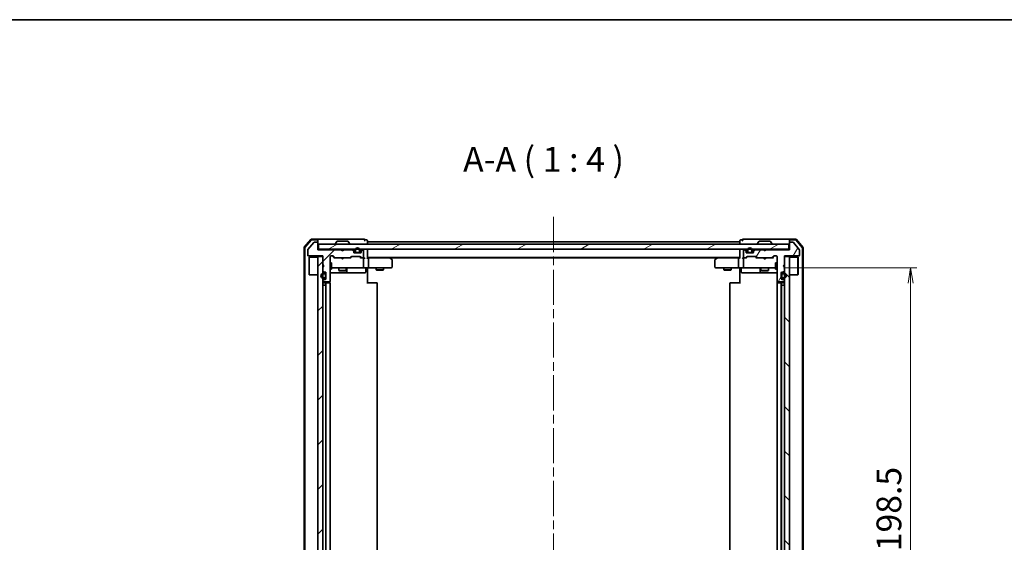
# Model space of a CAD drawing. Units: millimetres. Extents: x 36 to 6939, y 20 to 1144.
# Drawn here: x 1795 to 2191, y 934 to 1144 of the extents above; entities that cross this region are included whole.
import ezdxf

# ---------------------------------------------------------------- set-up
doc = ezdxf.new("R2010")
doc.units = ezdxf.units.MM
doc.header["$LTSCALE"] = 2.5
doc.linetypes.add('CHAIN', pattern=[0.3543, 0.2362, -0.0295, 0.0591, -0.0295])
doc.layers.get('Defpoints').update_dxf_attribs({"lineweight": 25})
for name, color, linetype, lineweight in [('Border (ISO)', 7, 'Continuous', 35), ('Centerline (ISO)', 131, 'Continuous', 18), ('Dimension (ISO)', 7, 'Continuous', 18), ('Hatch (ISO)', 1, 'Continuous', 18), ('Symbol (ISO)', 7, 'Continuous', 18), ('Visible (ISO)', 7, 'Continuous', 35)]:
    doc.layers.add(name, color=color, linetype=linetype, lineweight=lineweight)
doc.styles.add('Note Text (TK)', font='txt')
doc.dimstyles.new('Default - Method 1b (TK)', dxfattribs={"dimscale": 2.5, "dimtxt": 2.5, "dimasz": 2.5, "dimexe": 1, "dimexo": 1.5, "dimgap": 1, "dimtad": 1, "dimdsep": 46, "dimtxsty": 'Note Text (TK)', "dimblk": 'OPEN', "dimcen": 0.09, "dimdle": 5, "dimclrd": 100, "dimclre": 100, "dimclrt": 7, "dimadec": 1, "dimazin": 1, "dimtfac": 1, "dimtmove": 0, "dimatfit": 3, "dimldrblk": 'OPEN', "dimfxl": 1, "dimtolj": 1, "dimlwd": -1, "dimlwe": -1, "dimarcsym": 0})
pattern_1 = [(45, (965.75, -12), (-8.98026, 8.98026), [])]

# ---------------------------------------------------------------- blocks, each defined once
blk = doc.blocks.new('Borders tk図枠')
at = {"layer": 'Border (ISO)'}
blk.add_line((14.5, 289), (405.5, 289), dxfattribs=at)
blk = doc.blocks.new('_Open')
at = {"color": 0, "linetype": 'ByBlock', "lineweight": -2}
for p, q in [((-1, 0.167), (0, 0)), ((-1, -0.167), (0, 0)), ((0, 0), (-1, 0))]:
    blk.add_line(p, q, dxfattribs=at)
blk = doc.blocks.new('*D47')
at = {"layer": 'Defpoints', "color": 0}
for p in [(2098.52, 1044.14), (2153.48, 1044.14), (2098.52, 845.64)]:
    blk.add_point(p, dxfattribs=at)
at = {"layer": 'Dimension (ISO)', "color": 100}
for p, q in [((2102.27, 1044.14), (2155.98, 1044.14)), ((2153.48, 851.89), (2153.48, 1037.89)), ((2102.27, 845.64), (2155.98, 845.64))]:
    blk.add_line(p, q, dxfattribs=at)
at = {"layer": 'Dimension (ISO)', "color": 100, "xscale": 6.25, "yscale": 6.25, "zscale": 6.25}
for p, rotation in [((2153.48, 1044.14), 90), ((2153.48, 845.64), 270)]:
    blk.add_blockref('_Open', p, dxfattribs=dict(at, rotation=rotation))
at = {"layer": 'Dimension (ISO)', "color": 7, "insert": (2144.75, 930.06), "char_height": 6.25, "attachment_point": 4, "rotation": 90, "style": 'Note Text (TK)'}
blk.add_mtext('\\A1;\\fMS PGothic|b0|i0;{\\H9.9600;198.5}', dxfattribs=at)

msp = doc.modelspace()

# ---------------------------------------------------------------- hatches: boundary and pattern name
at = {"layer": 'Hatch (ISO)'}
h = msp.add_hatch(dxfattribs=at)
h.set_pattern_fill('ANSI31', color=256, scale=101.6, style=0)
h.set_pattern_definition(pattern_1)
edge = h.paths.add_edge_path()
edge.add_line((1924.7043, 1050.9369), (1924.2043, 1051.4369))
edge.add_line((1924.2043, 1051.4369), (1914.7043, 1051.4369))
edge.add_line((1914.7043, 1051.4369), (1914.7043, 1054.1369))
edge.add_ellipse((1914.4043, 1054.1369), major_axis=(0, 0.3), ratio=1, start_angle=270, end_angle=360)
edge.add_line((1914.4043, 1054.4369), (1913.298, 1054.4369))
edge.add_ellipse((1913.298, 1054.2369), major_axis=(-0.2, 0), ratio=1, start_angle=270, end_angle=320.194429)
edge.add_line((1913.1443, 1054.365), (1910.7507, 1051.4926))
edge.add_ellipse((1910.9043, 1051.3645), major_axis=(-0.128, -0.1536), ratio=1, start_angle=270, end_angle=309.805571)
edge.add_line((1910.7043, 1051.3645), (1910.7043, 1049.2369))
edge.add_ellipse((1911.0043, 1049.2369), major_axis=(0, -0.3), ratio=1, start_angle=270, end_angle=360)
edge.add_line((1911.0043, 1048.9369), (1916.7043, 1048.9369))
edge.add_line((1916.7043, 1048.9369), (1916.7043, 1045.4369))
edge.add_line((1916.7043, 1045.4369), (1917.2043, 1044.9369))
edge.add_line((1917.2043, 1044.9369), (1916.7043, 1044.4369))
edge.add_line((1916.7043, 1044.4369), (1916.7043, 1043.0612))
edge.add_ellipse((1917.0043, 1043.0612), major_axis=(0, -0.3), ratio=1, start_angle=270, end_angle=315)
edge.add_line((1916.7922, 1042.8491), (1917.1164, 1042.5248))
edge.add_ellipse((1917.3286, 1042.7369), major_axis=(0.2121, -0.2121), ratio=1, start_angle=270, end_angle=315)
edge.add_line((1917.3286, 1042.4369), (1917.7043, 1042.4369))
edge.add_ellipse((1917.7043, 1042.1369), major_axis=(0.3, 0), ratio=1, start_angle=0, end_angle=90, ccw=False)
edge.add_line((1918.0043, 1042.1369), (1918.0043, 1039.7369))
edge.add_ellipse((1917.7043, 1039.7369), major_axis=(0, -0.3), ratio=1, start_angle=0, end_angle=90, ccw=False)
edge.add_line((1917.7043, 1039.4369), (1917.3286, 1039.4369))
edge.add_ellipse((1917.3286, 1039.1369), major_axis=(-0.3, 0), ratio=1, start_angle=270, end_angle=315)
edge.add_line((1917.1164, 1039.3491), (1916.7922, 1039.0248))
edge.add_ellipse((1917.0043, 1038.8127), major_axis=(-0.2121, -0.2121), ratio=1, start_angle=270, end_angle=315)
edge.add_line((1916.7043, 1038.8127), (1916.7043, 1038.7369))
edge.add_ellipse((1917.0043, 1038.7369), major_axis=(0, -0.3), ratio=1, start_angle=270, end_angle=360)
edge.add_line((1917.0043, 1038.4369), (1919.4043, 1038.4369))
edge.add_ellipse((1919.4043, 1038.7369), major_axis=(0.3, 0), ratio=1, start_angle=270, end_angle=360)
edge.add_line((1919.7043, 1038.7369), (1919.7043, 1048.6369))
edge.add_ellipse((1920.0043, 1048.6369), major_axis=(0, 0.3), ratio=1, start_angle=0, end_angle=90, ccw=False)
edge.add_line((1920.0043, 1048.9369), (1920.83, 1048.9369))
edge.add_ellipse((1920.83, 1048.6369), major_axis=(0.3, 0), ratio=1, start_angle=45, end_angle=90, ccw=False)
edge.add_line((1921.0422, 1048.8491), (1921.6664, 1048.2248))
edge.add_ellipse((1921.8786, 1048.4369), major_axis=(0.2121, -0.2121), ratio=1, start_angle=270, end_angle=315)
edge.add_line((1921.8786, 1048.1369), (1927.53, 1048.1369))
edge.add_ellipse((1927.53, 1048.4369), major_axis=(0.3, 0), ratio=1, start_angle=270, end_angle=315)
edge.add_line((1927.7422, 1048.2248), (1928.0664, 1048.5491))
edge.add_ellipse((1928.2786, 1048.3369), major_axis=(0.2121, 0.2121), ratio=1, start_angle=45, end_angle=90, ccw=False)
edge.add_line((1928.2786, 1048.6369), (1931.78, 1048.6369))
edge.add_ellipse((1931.78, 1048.3369), major_axis=(0.3, 0), ratio=1, start_angle=45, end_angle=90, ccw=False)
edge.add_line((1931.9922, 1048.5491), (1932.3164, 1048.2248))
edge.add_ellipse((1932.5286, 1048.4369), major_axis=(0.2121, -0.2121), ratio=1, start_angle=270, end_angle=315)
edge.add_line((1932.5286, 1048.1369), (1932.9043, 1048.1369))
edge.add_ellipse((1932.9043, 1048.4369), major_axis=(0.3, 0), ratio=1, start_angle=270, end_angle=360)
edge.add_line((1933.2043, 1048.4369), (1933.2043, 1051.1369))
edge.add_ellipse((1932.9043, 1051.1369), major_axis=(0, 0.3), ratio=1, start_angle=270, end_angle=360)
edge.add_line((1932.9043, 1051.4369), (1932.8286, 1051.4369))
edge.add_ellipse((1932.8286, 1051.1369), major_axis=(-0.3, 0), ratio=1, start_angle=270, end_angle=315)
edge.add_line((1932.6164, 1051.3491), (1932.2922, 1051.0248))
edge.add_ellipse((1932.5043, 1050.8127), major_axis=(-0.2121, -0.2121), ratio=1, start_angle=270, end_angle=315)
edge.add_line((1932.2043, 1050.8127), (1932.2043, 1050.4369))
edge.add_ellipse((1931.9043, 1050.4369), major_axis=(0, -0.3), ratio=1, start_angle=0, end_angle=90, ccw=False)
edge.add_line((1931.9043, 1050.1369), (1929.5043, 1050.1369))
edge.add_ellipse((1929.5043, 1050.4369), major_axis=(-0.3, 0), ratio=1, start_angle=0, end_angle=90, ccw=False)
edge.add_line((1929.2043, 1050.4369), (1929.2043, 1050.8127))
edge.add_ellipse((1928.9043, 1050.8127), major_axis=(0, 0.3), ratio=1, start_angle=270, end_angle=315)
edge.add_line((1929.1164, 1051.0248), (1928.7922, 1051.3491))
edge.add_ellipse((1928.58, 1051.1369), major_axis=(-0.2121, 0.2121), ratio=1, start_angle=270, end_angle=315)
edge.add_line((1928.58, 1051.4369), (1925.2043, 1051.4369))
edge.add_line((1925.2043, 1051.4369), (1924.7043, 1050.9369))
h = msp.add_hatch(dxfattribs=at)
h.set_pattern_fill('ANSI31', color=256, scale=101.6, angle=-14.999978, style=0)
h.set_pattern_definition([(30, (965.75, -12), (-6.35, 10.99852), [])])
h.paths.add_polyline_path([(2104.4043, 1051.6369), (2104.4043, 1053.6369), (1915.0043, 1053.6369), (1915.0043, 1051.6369)])
h = msp.add_hatch(dxfattribs=at)
h.set_pattern_fill('ANSI31', color=256, scale=101.6, angle=14.999978, style=0)
h.set_pattern_definition([(60, (965.75, -12), (-10.99852, 6.35), [])])
edge = h.paths.add_edge_path()
edge.add_line((2095.2043, 1051.4369), (2094.7043, 1050.9369))
edge.add_line((2094.7043, 1050.9369), (2094.2043, 1051.4369))
edge.add_line((2094.2043, 1051.4369), (2090.8286, 1051.4369))
edge.add_ellipse((2090.8286, 1051.1369), major_axis=(-0.3, 0), ratio=1, start_angle=270, end_angle=315)
edge.add_line((2090.6164, 1051.3491), (2090.2922, 1051.0248))
edge.add_ellipse((2090.5043, 1050.8127), major_axis=(-0.2121, -0.2121), ratio=1, start_angle=270, end_angle=315)
edge.add_line((2090.2043, 1050.8127), (2090.2043, 1050.4369))
edge.add_ellipse((2089.9043, 1050.4369), major_axis=(0, -0.3), ratio=1, start_angle=0, end_angle=90, ccw=False)
edge.add_line((2089.9043, 1050.1369), (2087.5043, 1050.1369))
edge.add_ellipse((2087.5043, 1050.4369), major_axis=(-0.3, 0), ratio=1, start_angle=0, end_angle=90, ccw=False)
edge.add_line((2087.2043, 1050.4369), (2087.2043, 1050.8127))
edge.add_ellipse((2086.9043, 1050.8127), major_axis=(0, 0.3), ratio=1, start_angle=270, end_angle=315)
edge.add_line((2087.1164, 1051.0248), (2086.7922, 1051.3491))
edge.add_ellipse((2086.58, 1051.1369), major_axis=(-0.2121, 0.2121), ratio=1, start_angle=270, end_angle=315)
edge.add_line((2086.58, 1051.4369), (2086.5043, 1051.4369))
edge.add_ellipse((2086.5043, 1051.1369), major_axis=(-0.3, 0), ratio=1, start_angle=270, end_angle=360)
edge.add_line((2086.2043, 1051.1369), (2086.2043, 1048.4369))
edge.add_ellipse((2086.5043, 1048.4369), major_axis=(0, -0.3), ratio=1, start_angle=270, end_angle=360)
edge.add_line((2086.5043, 1048.1369), (2086.88, 1048.1369))
edge.add_ellipse((2086.88, 1048.4369), major_axis=(0.3, 0), ratio=1, start_angle=270, end_angle=315)
edge.add_line((2087.0922, 1048.2248), (2087.4164, 1048.5491))
edge.add_ellipse((2087.6286, 1048.3369), major_axis=(0.2121, 0.2121), ratio=1, start_angle=45, end_angle=90, ccw=False)
edge.add_line((2087.6286, 1048.6369), (2091.13, 1048.6369))
edge.add_ellipse((2091.13, 1048.3369), major_axis=(0.3, 0), ratio=1, start_angle=45, end_angle=90, ccw=False)
edge.add_line((2091.3422, 1048.5491), (2091.6664, 1048.2248))
edge.add_ellipse((2091.8786, 1048.4369), major_axis=(0.2121, -0.2121), ratio=1, start_angle=270, end_angle=315)
edge.add_line((2091.8786, 1048.1369), (2097.53, 1048.1369))
edge.add_ellipse((2097.53, 1048.4369), major_axis=(0.3, 0), ratio=1, start_angle=270, end_angle=315)
edge.add_line((2097.7422, 1048.2248), (2098.3664, 1048.8491))
edge.add_ellipse((2098.5786, 1048.6369), major_axis=(0.2121, 0.2121), ratio=1, start_angle=45, end_angle=90, ccw=False)
edge.add_line((2098.5786, 1048.9369), (2099.4043, 1048.9369))
edge.add_ellipse((2099.4043, 1048.6369), major_axis=(0.3, 0), ratio=1, start_angle=0, end_angle=90, ccw=False)
edge.add_line((2099.7043, 1048.6369), (2099.7043, 1038.7369))
edge.add_ellipse((2100.0043, 1038.7369), major_axis=(0, -0.3), ratio=1, start_angle=270, end_angle=360)
edge.add_line((2100.0043, 1038.4369), (2102.4043, 1038.4369))
edge.add_ellipse((2102.4043, 1038.7369), major_axis=(0.3, 0), ratio=1, start_angle=270, end_angle=360)
edge.add_line((2102.7043, 1038.7369), (2102.7043, 1038.8127))
edge.add_ellipse((2102.4043, 1038.8127), major_axis=(0, 0.3), ratio=1, start_angle=270, end_angle=315)
edge.add_line((2102.6164, 1039.0248), (2102.2922, 1039.3491))
edge.add_ellipse((2102.08, 1039.1369), major_axis=(-0.2121, 0.2121), ratio=1, start_angle=270, end_angle=315)
edge.add_line((2102.08, 1039.4369), (2101.7043, 1039.4369))
edge.add_ellipse((2101.7043, 1039.7369), major_axis=(-0.3, 0), ratio=1, start_angle=0, end_angle=90, ccw=False)
edge.add_line((2101.4043, 1039.7369), (2101.4043, 1042.1369))
edge.add_ellipse((2101.7043, 1042.1369), major_axis=(0, 0.3), ratio=1, start_angle=0, end_angle=90, ccw=False)
edge.add_line((2101.7043, 1042.4369), (2102.08, 1042.4369))
edge.add_ellipse((2102.08, 1042.7369), major_axis=(0.3, 0), ratio=1, start_angle=270, end_angle=315)
edge.add_line((2102.2922, 1042.5248), (2102.6164, 1042.8491))
edge.add_ellipse((2102.4043, 1043.0612), major_axis=(0.2121, 0.2121), ratio=1, start_angle=270, end_angle=315)
edge.add_line((2102.7043, 1043.0612), (2102.7043, 1044.4369))
edge.add_line((2102.7043, 1044.4369), (2102.2043, 1044.9369))
edge.add_line((2102.2043, 1044.9369), (2102.7043, 1045.4369))
edge.add_line((2102.7043, 1045.4369), (2102.7043, 1048.9369))
edge.add_line((2102.7043, 1048.9369), (2108.4043, 1048.9369))
edge.add_ellipse((2108.4043, 1049.2369), major_axis=(0.3, 0), ratio=1, start_angle=270, end_angle=360)
edge.add_line((2108.7043, 1049.2369), (2108.7043, 1051.3645))
edge.add_ellipse((2108.5043, 1051.3645), major_axis=(0, 0.2), ratio=1, start_angle=270, end_angle=309.805571)
edge.add_line((2108.6579, 1051.4926), (2106.2643, 1054.365))
edge.add_ellipse((2106.1106, 1054.2369), major_axis=(-0.128, 0.1536), ratio=1, start_angle=270, end_angle=320.194429)
edge.add_line((2106.1106, 1054.4369), (2105.0043, 1054.4369))
edge.add_ellipse((2105.0043, 1054.1369), major_axis=(-0.3, 0), ratio=1, start_angle=270, end_angle=360)
edge.add_line((2104.7043, 1054.1369), (2104.7043, 1051.4369))
edge.add_line((2104.7043, 1051.4369), (2095.2043, 1051.4369))
h = msp.add_hatch(dxfattribs=at)
h.set_pattern_fill('ANSI31', color=256, scale=101.6, style=0)
h.set_pattern_definition(pattern_1)
h.paths.add_polyline_path([(1914.7043, 841.1369), (1916.7043, 841.1369), (1916.7043, 1048.6369), (1914.7043, 1048.6369)])
h = msp.add_hatch(dxfattribs=at)
h.set_pattern_fill('ANSI31', color=256, scale=101.6, angle=90.00021, style=0)
h.set_pattern_definition([(135.0002, (965.75, -12), (-8.98022, -8.98029), [])])
h.paths.add_polyline_path([(2102.7043, 841.1369), (2104.7043, 841.1369), (2104.7043, 1048.6369), (2102.7043, 1048.6369)])
h = msp.add_hatch(dxfattribs=at)
h.set_pattern_fill('ANSI31', color=256, scale=101.6, angle=75.000175, style=0)
h.set_pattern_definition([(120.0002, (965.75, -12), (-10.9985, -6.35003), [])])
edge = h.paths.add_edge_path()
edge.add_line((2102.4243, 1041.9369), (2101.9243, 1041.9369))
edge.add_ellipse((2101.9243, 1041.4369), major_axis=(-0.5, 0), ratio=1, start_angle=270, end_angle=360)
edge.add_line((2101.4243, 1041.4369), (2101.4243, 1040.4369))
edge.add_ellipse((2101.9243, 1040.4369), major_axis=(0, -0.5), ratio=1, start_angle=270, end_angle=360)
edge.add_line((2101.9243, 1039.9369), (2102.4243, 1039.9369))
edge.add_ellipse((2102.4243, 1040.9369), major_axis=(1, 0), ratio=1, start_angle=270, end_angle=450)
edge = h.paths.add_edge_path(flags=0)
edge.add_line((2102.4243, 1040.1369), (2101.9243, 1040.1369))
edge.add_ellipse((2101.9243, 1040.4369), major_axis=(-0.3, 0), ratio=1, start_angle=0, end_angle=90, ccw=False)
edge.add_line((2101.6243, 1040.4369), (2101.6243, 1041.4369))
edge.add_ellipse((2101.9243, 1041.4369), major_axis=(0, 0.3), ratio=1, start_angle=0, end_angle=90, ccw=False)
edge.add_line((2101.9243, 1041.7369), (2102.4243, 1041.7369))
edge.add_ellipse((2102.4243, 1040.9369), major_axis=(0.8, 0), ratio=1, start_angle=270, end_angle=450, ccw=False)

# ---------------------------------------------------------------- linework, layer by layer
at = {"layer": 'Centerline (ISO)', "linetype": 'CHAIN', "ltscale": 23.990969}
msp.add_line((2009.7043, 1064.6369), (2009.7043, 825.1369), dxfattribs=at)
at = {"layer": 'Visible (ISO)'}
for p, q in [((1911.9144, 1055.531), (1909.2756, 1052.4209)), ((1912.0533, 1055.231), (1909.5756, 1052.3108)), ((1914.4043, 1055.6369), (1912.1432, 1055.6369)), ((1914.4043, 1055.3369), (1912.2821, 1055.3369)), ((1929.7043, 1055.6369), (1914.4043, 1055.6369)), ((1914.7043, 1055.3369), (1914.7043, 1055.0369)), ((1914.7043, 1054.1369), (1914.7043, 1055.0369)), ((1926.8458, 1054.8369), (1922.5628, 1054.8369)), ((1933.4043, 1055.6369), (1929.7043, 1055.6369)), ((1934.4043, 1055.3369), (1933.7043, 1055.3369)), ((1934.7043, 1054.6369), (1934.7043, 1055.0369)), ((2084.7043, 1055.0369), (2084.7043, 1054.6369)), ((2085.7043, 1055.3369), (2085.0043, 1055.3369)), ((2089.7043, 1055.6369), (2086.0043, 1055.6369)), ((2105.0043, 1055.6369), (2089.7043, 1055.6369)), ((2096.8458, 1054.8369), (2092.5628, 1054.8369)), ((2104.7043, 1055.0369), (2104.7043, 1055.3369)), ((2104.7043, 1055.0369), (2104.7043, 1054.1369)), ((2107.2654, 1055.6369), (2105.0043, 1055.6369)), ((2107.1265, 1055.3369), (2105.0043, 1055.3369)), ((2109.8331, 1052.3108), (2107.3553, 1055.231)), ((2110.1331, 1052.4209), (2107.4942, 1055.531)), ((1909.2043, 1052.2268), (1909.2043, 837.5471)), ((1909.5043, 1052.1167), (1909.5043, 837.6572)), ((1910.7043, 1051.3645), (1910.7043, 1049.2369)), ((1913.1443, 1054.365), (1910.7507, 1051.4926)), ((1914.4043, 1054.4369), (1913.298, 1054.4369)), ((1914.7043, 1051.4369), (1914.7043, 1054.1369)), ((1915.0043, 1051.6369), (1914.7043, 1051.6369)), ((1924.2043, 1051.4369), (1914.7043, 1051.4369)), ((2104.4043, 1053.6369), (1915.0043, 1053.6369)), ((1915.0043, 1053.6369), (1915.0043, 1051.6369)), ((1915.0043, 1051.6369), (2104.4043, 1051.6369)), ((1921.8043, 1053.7369), (1921.8043, 1053.7776)), ((1922.3952, 1054.7459), (1921.8366, 1053.8866)), ((1924.2922, 1051.5491), (1924.2043, 1051.6369)), ((1924.7043, 1050.9369), (1924.2043, 1051.4369)), ((1924.2922, 1051.5491), (1924.7043, 1051.1369)), ((1924.7043, 1051.1369), (1925.1164, 1051.5491)), ((1925.2043, 1051.4369), (1924.7043, 1050.9369)), ((1924.7043, 1050.9369), (1924.7043, 1051.1369)), ((1925.2043, 1051.6369), (1925.1164, 1051.5491)), ((1928.58, 1051.4369), (1925.2043, 1051.4369)), ((1927.0135, 1054.7459), (1927.572, 1053.8866)), ((1927.6043, 1053.7369), (1927.6043, 1053.7776)), ((1929.1164, 1051.2248), (1928.7922, 1051.5491)), ((1929.1164, 1051.0248), (1928.7922, 1051.3491)), ((1929.2043, 1050.8127), (1929.2043, 1051.0127)), ((1929.2043, 1050.4369), (1929.2043, 1050.8127)), ((1929.7043, 1051.1569), (1929.7043, 1050.6569)), ((1929.9043, 1050.6569), (1929.9043, 1051.1569)), ((1929.9043, 1051.1569), (1929.9043, 1050.6569)), ((1931.5043, 1051.1569), (1931.5043, 1050.6569)), ((1931.5043, 1050.6569), (1931.5043, 1051.1569)), ((1931.7043, 1050.6569), (1931.7043, 1051.1569)), ((1932.2043, 1051.0127), (1932.2043, 1050.8127)), ((1932.2043, 1050.8127), (1932.2043, 1050.4369)), ((1932.6164, 1051.5491), (1932.2922, 1051.2248)), ((1932.6164, 1051.3491), (1932.2922, 1051.0248)), ((1932.9043, 1051.4369), (1932.8286, 1051.4369)), ((1933.2043, 1048.4369), (1933.2043, 1051.1369)), ((1934.7043, 1054.3369), (1934.7043, 1054.6369)), ((2084.7043, 1054.6369), (1934.7043, 1054.6369)), ((1934.7043, 1053.6369), (1934.7043, 1054.3369)), ((1934.7043, 1051.3369), (1934.7043, 1051.6369)), ((1934.7043, 1048.0491), (1934.7043, 1051.3369)), ((2084.7043, 1054.6369), (2084.7043, 1054.3369)), ((2084.7043, 1054.3369), (2084.7043, 1053.6369)), ((2084.7043, 1051.6369), (2084.7043, 1051.3369)), ((2084.7043, 1051.3369), (2084.7043, 1048.0491)), ((2086.2043, 1051.1369), (2086.2043, 1048.4369)), ((2086.58, 1051.4369), (2086.5043, 1051.4369)), ((2087.1164, 1051.2248), (2086.7922, 1051.5491)), ((2087.1164, 1051.0248), (2086.7922, 1051.3491)), ((2087.2043, 1050.8127), (2087.2043, 1051.0127)), ((2087.2043, 1050.4369), (2087.2043, 1050.8127)), ((2087.7043, 1051.1569), (2087.7043, 1050.6569)), ((2087.9043, 1050.6569), (2087.9043, 1051.1569)), ((2087.9043, 1051.1569), (2087.9043, 1050.6569)), ((2089.5043, 1051.1569), (2089.5043, 1050.6569)), ((2089.5043, 1050.6569), (2089.5043, 1051.1569)), ((2089.7043, 1050.6569), (2089.7043, 1051.1569)), ((2090.2043, 1051.0127), (2090.2043, 1050.8127)), ((2090.2043, 1050.8127), (2090.2043, 1050.4369)), ((2090.6164, 1051.5491), (2090.2922, 1051.2248)), ((2090.6164, 1051.3491), (2090.2922, 1051.0248)), ((2094.2043, 1051.4369), (2090.8286, 1051.4369)), ((2091.8043, 1053.7369), (2091.8043, 1053.7776)), ((2092.3952, 1054.7459), (2091.8366, 1053.8866)), ((2094.2922, 1051.5491), (2094.2043, 1051.6369)), ((2094.7043, 1050.9369), (2094.2043, 1051.4369)), ((2094.2922, 1051.5491), (2094.7043, 1051.1369)), ((2094.7043, 1051.1369), (2095.1164, 1051.5491)), ((2095.2043, 1051.4369), (2094.7043, 1050.9369)), ((2094.7043, 1050.9369), (2094.7043, 1051.1369)), ((2095.2043, 1051.6369), (2095.1164, 1051.5491)), ((2104.7043, 1051.4369), (2095.2043, 1051.4369)), ((2097.0135, 1054.7459), (2097.572, 1053.8866)), ((2097.6043, 1053.7369), (2097.6043, 1053.7776)), ((2104.4043, 1051.6369), (2104.4043, 1053.6369)), ((2104.7043, 1051.6369), (2104.4043, 1051.6369)), ((2104.7043, 1054.1369), (2104.7043, 1051.4369)), ((2106.1106, 1054.4369), (2105.0043, 1054.4369)), ((2108.6579, 1051.4926), (2106.2643, 1054.365)), ((2108.7043, 1049.2369), (2108.7043, 1051.3645)), ((2109.9043, 837.6572), (2109.9043, 1052.1167)), ((2110.2043, 837.5471), (2110.2043, 1052.2268)), ((1911.0043, 1048.9369), (1916.7043, 1048.9369)), ((1911.2043, 1048.3869), (1911.3043, 1048.4869)), ((1911.2043, 1041.3869), (1911.2043, 1048.3869)), ((1911.3043, 1048.4869), (1911.3043, 1041.2869)), ((1914.7043, 1048.4869), (1911.3043, 1048.4869)), ((1916.7043, 1048.6369), (1914.7043, 1048.6369)), ((1914.7043, 1048.6369), (1914.7043, 841.1369)), ((1916.7043, 1048.9369), (1916.7043, 1045.4369)), ((1916.7043, 841.1369), (1916.7043, 1048.6369)), ((1919.7043, 1038.7369), (1919.7043, 1048.6369)), ((1920.0043, 1048.9369), (1920.83, 1048.9369)), ((1920.8422, 1048.849), (1921.5543, 1048.1369)), ((1921.0422, 1048.8491), (1921.6664, 1048.2248)), ((1921.8786, 1048.1369), (1921.3782, 1048.1369)), ((1921.8786, 1048.1369), (1927.53, 1048.1369)), ((1924.2643, 1048.0769), (1924.2043, 1048.1369)), ((1924.7043, 1047.6369), (1924.2643, 1048.0769)), ((1924.7043, 1047.6369), (1925.1443, 1048.0769)), ((1925.2043, 1048.1369), (1925.1443, 1048.0769)), ((1928.0304, 1048.1369), (1927.53, 1048.1369)), ((1927.7422, 1048.2248), (1928.0664, 1048.5491)), ((1927.8543, 1048.1369), (1928.2664, 1048.549)), ((1928.2786, 1048.6369), (1931.78, 1048.6369)), ((1929.8043, 1050.3569), (1929.2152, 1050.3569)), ((1929.8201, 1050.3369), (1929.2215, 1050.3369)), ((1931.9043, 1050.1369), (1929.5043, 1050.1369)), ((1931.2043, 1050.3569), (1930.2043, 1050.3569)), ((1930.2043, 1050.3569), (1931.2043, 1050.3569)), ((1930.2043, 1050.1569), (1931.2043, 1050.1569)), ((1931.1543, 1050.1569), (1930.2543, 1050.1569)), ((1930.2543, 1050.1569), (1930.2543, 1050.1369)), ((1930.2543, 1050.1369), (1931.1543, 1050.1369)), ((1931.1543, 1050.1369), (1931.1543, 1050.1569)), ((1932.1871, 1050.3369), (1931.5885, 1050.3369)), ((1932.1934, 1050.3569), (1931.6043, 1050.3569)), ((1931.7922, 1048.549), (1932.2043, 1048.1369)), ((1931.9922, 1048.5491), (1932.3164, 1048.2248)), ((1932.5286, 1048.1369), (1932.0282, 1048.1369)), ((1932.5286, 1048.1369), (1932.9043, 1048.1369)), ((1933.28, 1048.1369), (1932.9043, 1048.1369)), ((1933.2043, 1044.4369), (1933.2043, 1047.8369)), ((1934.7043, 1048.3369), (2084.7043, 1048.3369)), ((1935.08, 1048.1369), (1934.7043, 1048.1369)), ((1943.671, 1048.1369), (1935.08, 1048.1369)), ((1935.2043, 1047.8369), (1935.2043, 1044.4369)), ((1943.851, 1048.0769), (1943.5043, 1048.3369)), ((1943.6409, 1047.8369), (1943.7965, 1047.9925)), ((1943.771, 1048.1369), (2075.6376, 1048.1369)), ((1944.5843, 1047.5269), (1943.851, 1048.0769)), ((1944.7043, 1044.4369), (1944.7043, 1047.2869)), ((2074.7043, 1047.2869), (2074.7043, 1044.4369)), ((2075.5576, 1048.0769), (2074.8243, 1047.5269)), ((2075.9043, 1048.3369), (2075.5576, 1048.0769)), ((2075.7677, 1047.8369), (2075.6121, 1047.9925)), ((2084.3286, 1048.1369), (2075.7376, 1048.1369)), ((2084.2043, 1047.8369), (2084.2043, 1044.4369)), ((2084.7043, 1048.1369), (2084.3286, 1048.1369)), ((2086.5043, 1048.1369), (2086.1286, 1048.1369)), ((2086.2043, 1047.8369), (2086.2043, 1044.4369)), ((2086.5043, 1048.1369), (2086.88, 1048.1369)), ((2087.3804, 1048.1369), (2086.88, 1048.1369)), ((2087.0922, 1048.2248), (2087.4164, 1048.5491)), ((2087.2043, 1048.1369), (2087.6164, 1048.549)), ((2087.8043, 1050.3569), (2087.2152, 1050.3569)), ((2087.8201, 1050.3369), (2087.2215, 1050.3369)), ((2089.9043, 1050.1369), (2087.5043, 1050.1369)), ((2087.6286, 1048.6369), (2091.13, 1048.6369)), ((2089.2043, 1050.3569), (2088.2043, 1050.3569)), ((2088.2043, 1050.3569), (2089.2043, 1050.3569)), ((2088.2043, 1050.1569), (2089.2043, 1050.1569)), ((2089.1543, 1050.1569), (2088.2543, 1050.1569)), ((2088.2543, 1050.1569), (2088.2543, 1050.1369)), ((2088.2543, 1050.1369), (2089.1543, 1050.1369)), ((2089.1543, 1050.1369), (2089.1543, 1050.1569)), ((2090.1871, 1050.3369), (2089.5885, 1050.3369)), ((2090.1934, 1050.3569), (2089.6043, 1050.3569)), ((2091.1422, 1048.549), (2091.5543, 1048.1369)), ((2091.3422, 1048.5491), (2091.6664, 1048.2248)), ((2091.8786, 1048.1369), (2091.3782, 1048.1369)), ((2091.8786, 1048.1369), (2097.53, 1048.1369)), ((2094.2643, 1048.0769), (2094.2043, 1048.1369)), ((2094.7043, 1047.6369), (2094.2643, 1048.0769)), ((2094.7043, 1047.6369), (2095.1443, 1048.0769)), ((2095.2043, 1048.1369), (2095.1443, 1048.0769)), ((2098.0304, 1048.1369), (2097.53, 1048.1369)), ((2097.7422, 1048.2248), (2098.3664, 1048.8491)), ((2097.8543, 1048.1369), (2098.5664, 1048.849)), ((2098.5786, 1048.9369), (2099.4043, 1048.9369)), ((2099.7043, 1048.6369), (2099.7043, 1038.7369)), ((2102.7043, 1045.4369), (2102.7043, 1048.9369)), ((2102.7043, 1048.9369), (2108.4043, 1048.9369)), ((2104.7043, 1048.6369), (2102.7043, 1048.6369)), ((2102.7043, 1048.6369), (2102.7043, 841.1369)), ((2104.7043, 841.1369), (2104.7043, 1048.6369)), ((2104.7043, 1048.4869), (2108.1043, 1048.4869)), ((2108.1043, 1041.2869), (2108.1043, 1048.4869)), ((2108.2043, 1048.3869), (2108.1043, 1048.4869)), ((2108.2043, 1048.3869), (2108.2043, 1041.3869)), ((1916.7043, 1045.4369), (1917.2043, 1044.9369)), ((1917.2043, 1044.9369), (1916.7043, 1044.4369)), ((1916.7043, 1044.4369), (1916.7043, 1043.0612)), ((1919.7043, 1046.1369), (1920.3043, 1046.1369)), ((1919.7043, 1043.6369), (1920.3043, 1043.6369)), ((1920.3043, 1043.6369), (1920.3043, 1046.1369)), ((1920.3043, 1044.1369), (1920.8897, 1044.1369)), ((1920.8897, 1044.1369), (1932.0861, 1044.1369)), ((1923.2043, 1044.1369), (1923.2043, 1043.0869)), ((1923.2043, 1043.0869), (1926.2043, 1043.0869)), ((1923.511, 1042.9336), (1923.2043, 1043.0869)), ((1925.8976, 1042.9336), (1923.511, 1042.9336)), ((1925.8976, 1042.9336), (1926.2043, 1043.0869)), ((1926.2043, 1044.1369), (1926.2043, 1043.0869)), ((1926.4988, 1042.4369), (1926.4988, 1043.8369)), ((1932.0861, 1044.1369), (1932.9043, 1044.1369)), ((1935.08, 1044.1369), (1932.9043, 1044.1369)), ((1934.103, 1043.8369), (1934.103, 1042.4369)), ((1934.7043, 1044.1292), (1934.7043, 1043.9119)), ((1934.7043, 1043.6369), (1934.7043, 1043.9119)), ((1934.7043, 1043.6369), (1934.7043, 1037.8369)), ((1935.08, 1044.1369), (1943.6409, 1044.1369)), ((1938.2043, 1044.1369), (1938.2043, 1043.2869)), ((1938.2043, 1043.2869), (1941.2043, 1043.2869)), ((1938.511, 1043.1336), (1938.2043, 1043.2869)), ((1940.8976, 1043.1336), (1938.511, 1043.1336)), ((1940.8976, 1043.1336), (1941.2043, 1043.2869)), ((1941.2043, 1044.1369), (1941.2043, 1043.2869)), ((1943.6409, 1044.1369), (1944.4043, 1044.1369)), ((2075.0043, 1044.1369), (2075.7677, 1044.1369)), ((2075.7677, 1044.1369), (2084.3286, 1044.1369)), ((2078.2043, 1044.1369), (2078.2043, 1043.2869)), ((2078.2043, 1043.2869), (2081.2043, 1043.2869)), ((2078.511, 1043.1336), (2078.2043, 1043.2869)), ((2080.8976, 1043.1336), (2078.511, 1043.1336)), ((2080.8976, 1043.1336), (2081.2043, 1043.2869)), ((2081.2043, 1044.1369), (2081.2043, 1043.2869)), ((2086.5043, 1044.1369), (2084.3286, 1044.1369)), ((2084.7043, 1043.9119), (2084.7043, 1044.1292)), ((2084.7043, 1043.9119), (2084.7043, 1043.6369)), ((2084.7043, 1037.8369), (2084.7043, 1043.6369)), ((2085.3056, 1043.8369), (2085.3056, 1042.4369)), ((2086.5043, 1044.1369), (2087.3225, 1044.1369)), ((2087.3225, 1044.1369), (2098.5189, 1044.1369)), ((2092.9098, 1043.8369), (2092.9098, 1042.4369)), ((2093.2043, 1044.1369), (2093.2043, 1043.0869)), ((2093.2043, 1043.0869), (2096.2043, 1043.0869)), ((2093.511, 1042.9336), (2093.2043, 1043.0869)), ((2095.8976, 1042.9336), (2093.511, 1042.9336)), ((2095.8976, 1042.9336), (2096.2043, 1043.0869)), ((2096.2043, 1044.1369), (2096.2043, 1043.0869)), ((2098.5189, 1044.1369), (2099.1043, 1044.1369)), ((2099.1043, 1046.1369), (2099.1043, 1043.6369)), ((2099.7043, 1046.1369), (2099.1043, 1046.1369)), ((2099.7043, 1043.6369), (2099.1043, 1043.6369)), ((2102.2043, 1044.9369), (2102.7043, 1045.4369)), ((2102.7043, 1044.4369), (2102.2043, 1044.9369)), ((2102.7043, 1043.0612), (2102.7043, 1044.4369)), ((1911.2043, 1041.3869), (1911.3043, 1041.2869)), ((1914.7043, 1041.2869), (1911.3043, 1041.2869)), ((1916.7922, 1042.8491), (1917.1164, 1042.5248)), ((1917.1164, 1039.3491), (1916.7922, 1039.0248)), ((1917.4843, 1041.9369), (1916.9843, 1041.9369)), ((1916.9843, 1041.7369), (1917.4843, 1041.7369)), ((1917.4843, 1041.7369), (1916.9843, 1041.7369)), ((1917.4843, 1040.1369), (1916.9843, 1040.1369)), ((1916.9843, 1040.1369), (1917.4843, 1040.1369)), ((1916.9843, 1039.9369), (1917.4843, 1039.9369)), ((1917.3286, 1042.4369), (1917.7043, 1042.4369)), ((1917.7043, 1039.4369), (1917.3286, 1039.4369)), ((1917.7843, 1041.4369), (1917.7843, 1040.4369)), ((1917.7843, 1040.4369), (1917.7843, 1041.4369)), ((1917.9843, 1040.4369), (1917.9843, 1041.4369)), ((1918.0043, 1041.3869), (1917.9843, 1041.3869)), ((1917.9843, 1041.3869), (1917.9843, 1040.4869)), ((1917.9843, 1040.4869), (1918.0043, 1040.4869)), ((1918.0043, 1042.1369), (1918.0043, 1039.7369)), ((1918.0043, 1040.4869), (1918.0043, 1041.3869)), ((1919.7043, 1042.1369), (1926.0273, 1042.1369)), ((1926.0273, 1042.1369), (1926.1988, 1042.1369)), ((1926.1988, 1042.1369), (1929.8733, 1042.1369)), ((1929.8733, 1042.1369), (1933.803, 1042.1369)), ((2085.6056, 1042.1369), (2089.5353, 1042.1369)), ((2089.5353, 1042.1369), (2093.2098, 1042.1369)), ((2093.2098, 1042.1369), (2093.3813, 1042.1369)), ((2093.3813, 1042.1369), (2099.7043, 1042.1369)), ((2101.4043, 1039.7369), (2101.4043, 1042.1369)), ((2101.4243, 1041.3869), (2101.4043, 1041.3869)), ((2101.4043, 1041.3869), (2101.4043, 1040.4869)), ((2101.4043, 1040.4869), (2101.4243, 1040.4869)), ((2101.4243, 1041.4369), (2101.4243, 1040.4369)), ((2101.4243, 1040.4869), (2101.4243, 1041.3869)), ((2101.6243, 1040.4369), (2101.6243, 1041.4369)), ((2101.6243, 1041.4369), (2101.6243, 1040.4369)), ((2101.7043, 1042.4369), (2102.08, 1042.4369)), ((2102.08, 1039.4369), (2101.7043, 1039.4369)), ((2102.4243, 1041.9369), (2101.9243, 1041.9369)), ((2101.9243, 1041.7369), (2102.4243, 1041.7369)), ((2102.4243, 1041.7369), (2101.9243, 1041.7369)), ((2102.4243, 1040.1369), (2101.9243, 1040.1369)), ((2101.9243, 1040.1369), (2102.4243, 1040.1369)), ((2101.9243, 1039.9369), (2102.4243, 1039.9369)), ((2102.2922, 1042.5248), (2102.6164, 1042.8491)), ((2102.6164, 1039.0248), (2102.2922, 1039.3491)), ((2104.7043, 1041.2869), (2108.1043, 1041.2869)), ((2108.2043, 1041.3869), (2108.1043, 1041.2869)), ((1916.7043, 1038.8127), (1916.7043, 1038.7369)), ((1916.9843, 1037.1369), (1916.7043, 1037.1369)), ((1916.9843, 1037.1369), (1917.4843, 1037.1369)), ((1917.0043, 1038.4369), (1919.4043, 1038.4369)), ((1918.3043, 1038.1369), (1917.0043, 1038.1369)), ((1917.9843, 1037.1369), (1917.4843, 1037.1369)), ((1917.9843, 1037.1369), (1917.9843, 852.6369)), ((1917.9843, 1037.1369), (1918.0043, 1037.1369)), ((1918.0043, 1037.8369), (1918.0043, 851.9369)), ((1918.4972, 1038.1369), (1918.3043, 1038.1369)), ((1918.4972, 1038.1369), (1918.6386, 1038.1369)), ((1919.3457, 1038.1369), (1918.6386, 1038.1369)), ((1919.3457, 1038.1369), (1919.4043, 1038.1369)), ((1919.6145, 1038.051), (1919.6145, 1038.5229)), ((1919.7043, 851.9369), (1919.7043, 1037.8369)), ((1934.7043, 1038.1369), (1935.1185, 1038.1369)), ((1937.4972, 1038.1369), (1935.1185, 1038.1369)), ((1937.4972, 1038.1369), (1937.6386, 1038.1369)), ((1938.3457, 1038.1369), (1937.6386, 1038.1369)), ((1938.3457, 1038.1369), (1938.4043, 1038.1369)), ((1938.7043, 851.9369), (1938.7043, 1037.8369)), ((2080.7043, 1037.8369), (2080.7043, 851.9369)), ((2081.0043, 1038.1369), (2081.0629, 1038.1369)), ((2081.77, 1038.1369), (2081.0629, 1038.1369)), ((2081.77, 1038.1369), (2081.9114, 1038.1369)), ((2084.2901, 1038.1369), (2081.9114, 1038.1369)), ((2084.2901, 1038.1369), (2084.7043, 1038.1369)), ((2099.7043, 1037.8369), (2099.7043, 851.9369)), ((2099.7941, 1038.5229), (2099.7941, 1038.051)), ((2100.0043, 1038.4369), (2102.4043, 1038.4369)), ((2100.0043, 1038.1369), (2100.0629, 1038.1369)), ((2100.77, 1038.1369), (2100.0629, 1038.1369)), ((2100.77, 1038.1369), (2100.9114, 1038.1369)), ((2101.1043, 1038.1369), (2100.9114, 1038.1369)), ((2102.4043, 1038.1369), (2101.1043, 1038.1369)), ((2101.4043, 851.9369), (2101.4043, 1037.8369)), ((2101.4043, 1037.1369), (2101.4243, 1037.1369)), ((2101.9243, 1037.1369), (2101.4243, 1037.1369)), ((2101.4243, 852.6369), (2101.4243, 1037.1369)), ((2101.9243, 1037.1369), (2102.4243, 1037.1369)), ((2102.7043, 1037.1369), (2102.4243, 1037.1369)), ((2102.7043, 1038.7369), (2102.7043, 1038.8127))]:
    msp.add_line(p, q, dxfattribs=at)
for centre, radius, start, end in [((1912.1432, 1055.3369), 0.3, 90, 139.6859), ((1912.2821, 1055.0369), 0.3, 90, 139.6859), ((1914.4043, 1055.3369), 0.3, 0, 90), ((1914.4043, 1055.0369), 0.3, 0, 90), ((1922.5628, 1054.6369), 0.2, 90, 146.976132), ((1926.8458, 1054.6369), 0.2, 33.023868, 90), ((1933.4043, 1055.3369), 0.3, 0, 90), ((1933.4043, 1055.3369), 0.3, 270, 0), ((1934.4043, 1055.0369), 0.3, 0, 90), ((2085.0043, 1055.0369), 0.3, 90, 180), ((2086.0043, 1055.3369), 0.3, 90, 180), ((2086.0043, 1055.3369), 0.3, 180, 270), ((2092.5628, 1054.6369), 0.2, 90, 146.976132), ((2096.8458, 1054.6369), 0.2, 33.023868, 90), ((2105.0043, 1055.3369), 0.3, 90, 180), ((2105.0043, 1055.0369), 0.3, 90, 180), ((2107.1265, 1055.0369), 0.3, 40.3141, 90), ((2107.2654, 1055.3369), 0.3, 40.3141, 90), ((1909.5043, 1052.2268), 0.3, 139.6859, 180), ((1909.8043, 1052.1167), 0.3, 139.6859, 180), ((1910.9043, 1051.3645), 0.2, 140.194429, 180), ((1913.298, 1054.2369), 0.2, 90, 140.194429), ((1914.4043, 1054.1369), 0.3, 0, 90), ((1922.0043, 1053.7776), 0.2, 146.976132, 180), ((1921.9043, 1053.7369), 0.1, 180, 270), ((1924.5043, 1051.3369), 0.3, 135, 163.125506), ((1924.9043, 1051.3369), 0.3, 16.874494, 45), ((1927.5043, 1053.7369), 0.1, 270, 0), ((1927.4043, 1053.7776), 0.2, 0, 33.023868), ((1928.58, 1051.3369), 0.3, 45, 90), ((1928.58, 1051.1369), 0.3, 45, 90), ((1928.9043, 1051.0127), 0.3, 0, 45), ((1928.9043, 1050.8127), 0.3, 0, 45), ((1930.7043, 1051.1569), 1, 0, 180), ((1930.7043, 1051.1569), 0.8, 0, 180), ((1930.7043, 1051.1569), 0.8, 0, 180), ((1932.5043, 1051.0127), 0.3, 135, 180), ((1932.5043, 1050.8127), 0.3, 135, 180), ((1932.8286, 1051.3369), 0.3, 90, 135), ((1932.8286, 1051.1369), 0.3, 90, 135), ((1932.9043, 1051.1369), 0.3, 0, 90), ((1934.4043, 1051.3369), 0.3, 0, 90), ((2085.0043, 1051.3369), 0.3, 90, 180), ((2086.5043, 1051.1369), 0.3, 90, 180), ((2086.58, 1051.3369), 0.3, 45, 90), ((2086.58, 1051.1369), 0.3, 45, 90), ((2086.9043, 1051.0127), 0.3, 0, 45), ((2086.9043, 1050.8127), 0.3, 0, 45), ((2088.7043, 1051.1569), 1, 0, 180), ((2088.7043, 1051.1569), 0.8, 0, 180), ((2088.7043, 1051.1569), 0.8, 0, 180), ((2090.5043, 1051.0127), 0.3, 135, 180), ((2090.5043, 1050.8127), 0.3, 135, 180), ((2090.8286, 1051.3369), 0.3, 90, 135), ((2090.8286, 1051.1369), 0.3, 90, 135), ((2092.0043, 1053.7776), 0.2, 146.976132, 180), ((2091.9043, 1053.7369), 0.1, 180, 270), ((2094.5043, 1051.3369), 0.3, 135, 163.125506), ((2094.9043, 1051.3369), 0.3, 16.874494, 45), ((2097.5043, 1053.7369), 0.1, 270, 0), ((2097.4043, 1053.7776), 0.2, 0, 33.023868), ((2105.0043, 1054.1369), 0.3, 90, 180), ((2106.1106, 1054.2369), 0.2, 39.805571, 90), ((2108.5043, 1051.3645), 0.2, 0, 39.805571), ((2109.6043, 1052.1167), 0.3, 0, 40.3141), ((2109.9043, 1052.2268), 0.3, 0, 40.3141), ((1911.0043, 1049.2369), 0.3, 180, 270), ((1920.0043, 1048.6369), 0.3, 90, 180), ((1920.83, 1048.6369), 0.3, 45, 90), ((1921.8786, 1048.4369), 0.3, 225, 270), ((1927.53, 1048.4369), 0.3, 270, 315), ((1928.2786, 1048.3369), 0.3, 90, 135), ((1929.5043, 1050.4369), 0.3, 180, 270), ((1930.2043, 1050.6569), 0.5, 180, 270), ((1930.2043, 1050.6569), 0.3, 180, 270), ((1930.2043, 1050.6569), 0.3, 180, 270), ((1931.2043, 1050.6569), 0.3, 270, 0), ((1931.2043, 1050.6569), 0.5, 270, 0), ((1931.2043, 1050.6569), 0.3, 270, 0), ((1931.78, 1048.3369), 0.3, 45, 90), ((1931.9043, 1050.4369), 0.3, 270, 0), ((1932.5286, 1048.4369), 0.3, 225, 270), ((1932.9043, 1048.4369), 0.3, 270, 0), ((1932.9043, 1047.8369), 0.3, 66.562016, 90), ((1932.9043, 1047.8369), 0.3, 0, 31.244455), ((1943.671, 1047.8369), 0.3, 66.562004, 90), ((1943.671, 1047.8369), 0.3, 53.130102, 66.562021), ((1944.4043, 1047.2869), 0.3, 0, 53.130102), ((2075.0043, 1047.2869), 0.3, 126.869898, 180), ((2075.7376, 1047.8369), 0.3, 113.437984, 126.869898), ((2075.7376, 1047.8369), 0.3, 90, 113.437984), ((2086.5043, 1048.4369), 0.3, 180, 270), ((2086.5043, 1047.8369), 0.3, 148.755545, 180), ((2086.5043, 1047.8369), 0.3, 90, 113.437996), ((2086.88, 1048.4369), 0.3, 270, 315), ((2087.5043, 1050.4369), 0.3, 180, 270), ((2087.6286, 1048.3369), 0.3, 90, 135), ((2088.2043, 1050.6569), 0.5, 180, 270), ((2088.2043, 1050.6569), 0.3, 180, 270), ((2088.2043, 1050.6569), 0.3, 180, 270), ((2089.2043, 1050.6569), 0.3, 270, 0), ((2089.2043, 1050.6569), 0.5, 270, 0), ((2089.2043, 1050.6569), 0.3, 270, 0), ((2089.9043, 1050.4369), 0.3, 270, 0), ((2091.13, 1048.3369), 0.3, 45, 90), ((2091.8786, 1048.4369), 0.3, 225, 270), ((2097.53, 1048.4369), 0.3, 270, 315), ((2098.5786, 1048.6369), 0.3, 90, 135), ((2099.4043, 1048.6369), 0.3, 0, 90), ((2108.4043, 1049.2369), 0.3, 270, 0), ((1917.0043, 1043.0612), 0.3, 180, 225), ((1926.7988, 1043.8369), 0.3, 90, 180), ((1932.9043, 1044.4369), 0.3, 270, 0), ((1934.403, 1043.8369), 0.3, 90, 180), ((1944.4043, 1044.4369), 0.3, 270, 0), ((2075.0043, 1044.4369), 0.3, 180, 270), ((2085.0056, 1043.8369), 0.3, 0, 90), ((2086.5043, 1044.4369), 0.3, 180, 270), ((2092.6098, 1043.8369), 0.3, 0, 90), ((2102.4043, 1043.0612), 0.3, 315, 0), ((1916.9843, 1040.9369), 1, 90, 270), ((1916.9843, 1040.9369), 0.8, 90, 270), ((1916.9843, 1040.9369), 0.8, 90, 270), ((1917.0043, 1038.8127), 0.3, 135, 180), ((1917.3286, 1042.7369), 0.3, 225, 270), ((1917.3286, 1039.1369), 0.3, 90, 135), ((1917.4843, 1041.4369), 0.5, 0, 90), ((1917.4843, 1041.4369), 0.3, 0, 90), ((1917.4843, 1041.4369), 0.3, 0, 90), ((1917.4843, 1040.4369), 0.3, 270, 0), ((1917.4843, 1040.4369), 0.5, 270, 0), ((1917.4843, 1040.4369), 0.3, 270, 0), ((1917.7043, 1042.1369), 0.3, 0, 90), ((1917.7043, 1039.7369), 0.3, 270, 0), ((1926.1988, 1042.4369), 0.3, 270, 0), ((1933.803, 1042.4369), 0.3, 270, 0), ((2085.6056, 1042.4369), 0.3, 180, 270), ((2093.2098, 1042.4369), 0.3, 180, 270), ((2101.7043, 1042.1369), 0.3, 90, 180), ((2101.7043, 1039.7369), 0.3, 180, 270), ((2101.9243, 1041.4369), 0.5, 90, 180), ((2101.9243, 1040.4369), 0.5, 180, 270), ((2101.9243, 1041.4369), 0.3, 90, 180), ((2101.9243, 1041.4369), 0.3, 90, 180), ((2101.9243, 1040.4369), 0.3, 180, 270), ((2101.9243, 1040.4369), 0.3, 180, 270), ((2102.08, 1042.7369), 0.3, 270, 315), ((2102.08, 1039.1369), 0.3, 45, 90), ((2102.4243, 1040.9369), 1, 270, 90), ((2102.4243, 1040.9369), 0.8, 270, 90), ((2102.4243, 1040.9369), 0.8, 270, 90), ((2102.4043, 1038.8127), 0.3, 0, 45), ((1917.0043, 1038.7369), 0.3, 180, 270), ((1917.0043, 1037.8369), 0.3, 90, 180), ((1918.3043, 1037.8369), 0.3, 90, 180), ((1919.4043, 1038.7369), 0.3, 270, 0), ((1919.4043, 1037.8369), 0.3, 0, 90), ((1938.4043, 1037.8369), 0.3, 0, 90), ((2081.0043, 1037.8369), 0.3, 90, 180), ((2100.0043, 1038.7369), 0.3, 180, 270), ((2100.0043, 1037.8369), 0.3, 90, 180), ((2101.1043, 1037.8369), 0.3, 0, 90), ((2102.4043, 1038.7369), 0.3, 270, 0), ((2102.4043, 1037.8369), 0.3, 0, 90)]:
    msp.add_arc(centre, radius, start, end, dxfattribs=at)
for centre, major_axis, ratio, start_param, end_param in [((1920.63, 1048.6369), (0.3, 0), 0.99985076, 0.78532354, 1.57079633), ((1921.2751, 1047.8369), (-0.1246, -0.2958), 0.40041045, 3.30861727, 3.95211838), ((1928.1335, 1047.8369), (0.1246, -0.2958), 0.40041045, 2.33106693, 2.97456804), ((1928.4786, 1048.3369), (-0.3, 0), 0.99985076, 4.71238898, 5.49786177), ((1931.58, 1048.3369), (0.3, 0), 0.99985076, 0.78532354, 1.57079633), ((1931.9251, 1047.8369), (-0.1246, -0.2958), 0.40041045, 3.30861727, 3.95211838), ((1932.8721, 1047.8369), (0.6487, 0.2044), 0.33843751, 1.23011504, 1.46454615), ((1932.9043, 1047.8595), (0.2515, 0.483), 0.33843751, 4.88684285, 5.16156968), ((1933.28, 1047.8369), (0.4243, 0), 0.70710678, 0.78539816, 1.57079633), ((1933.58, 1047.8369), (0.2772, -0.2772), 0.41421356, 1.17809725, 1.96349541), ((1934.4043, 1047.8369), (0.2772, 0.2772), 0.41421356, 5.10508806, 5.89048623), ((1935.08, 1047.8369), (0, 0.3), 0.41421356, 4.71238898, 6.28318531), ((1943.6409, 1047.8595), (-0.2411, 0.4823), 0.37002441, 4.52944541, 4.80417225), ((2075.7677, 1047.8595), (0.2411, 0.4823), 0.37002441, 1.47901306, 1.75373989), ((2084.3286, 1047.8369), (0, -0.3), 0.41421356, 3.14159265, 4.71238898), ((2085.0043, 1047.8369), (-0.2772, 0.2772), 0.41421356, 0.39269908, 1.17809725), ((2085.8286, 1047.8369), (-0.2772, -0.2772), 0.41421356, 4.3196899, 5.10508806), ((2086.1286, 1047.8369), (-0.4243, 0), 0.70710678, 4.71238898, 5.49778714), ((2086.5043, 1047.8595), (-0.2515, 0.483), 0.33843751, 1.12161563, 1.39634246), ((2086.5365, 1047.8369), (-0.6487, 0.2044), 0.33843751, 4.81863915, 5.05307036), ((2087.4835, 1047.8369), (0.1246, -0.2958), 0.40041045, 2.33106693, 2.97456804), ((2087.8286, 1048.3369), (-0.3, 0), 0.99985076, 4.71238898, 5.49786177), ((2090.93, 1048.3369), (0.3, 0), 0.99985076, 0.78532354, 1.57079633), ((2091.2751, 1047.8369), (-0.1246, -0.2958), 0.40041045, 3.30861727, 3.95211838), ((2098.1335, 1047.8369), (0.1246, -0.2958), 0.40041045, 2.33106693, 2.97456804), ((2098.7786, 1048.6369), (-0.3, 0), 0.99985076, 4.71238898, 5.49786177), ((1935.08, 1044.4369), (0, 0.3), 0.41421356, 3.14159265, 4.71238898), ((2084.3286, 1044.4369), (0, -0.3), 0.41421356, 4.71238898, 6.28318531)]:
    msp.add_ellipse(centre, major_axis=major_axis, ratio=ratio, start_param=start_param, end_param=end_param, dxfattribs=at)
for points, knots in [([(1933.0236, 1048.1122), (1933.0292, 1048.1098), (1933.0347, 1048.1072), (1933.0686, 1048.09), (1933.0948, 1048.0706), (1933.1321, 1048.0334), (1933.1486, 1048.0126), (1933.1608, 1047.9925)], [0.3810312192, 0.3810312192, 0.3810312192, 0.3810312192, 0.382741903, 0.382741903, 0.3917616542, 0.3917616542, 0.3985536381, 0.3985536381, 0.3985536381, 0.3985536381]), ([(1943.7903, 1048.1122), (1943.7914, 1048.1095), (1943.7924, 1048.1066), (1943.7973, 1048.0898), (1943.8001, 1048.0683), (1943.8002, 1048.0314), (1943.799, 1048.0118), (1943.7965, 1047.9925)], [0.250886766, 0.250886766, 0.250886766, 0.250886766, 0.2528779694, 0.2528779694, 0.2619584182, 0.2619584182, 0.268388032, 0.268388032, 0.268388032, 0.268388032]), ([(2075.6183, 1048.1122), (2075.6174, 1048.1098), (2075.6165, 1048.1072), (2075.6112, 1048.09), (2075.6087, 1048.0706), (2075.6083, 1048.0334), (2075.6095, 1048.0126), (2075.6121, 1047.9925)], [0.3810312192, 0.3810312192, 0.3810312192, 0.3810312192, 0.382741903, 0.382741903, 0.3917616542, 0.3917616542, 0.3985536381, 0.3985536381, 0.3985536381, 0.3985536381]), ([(2086.385, 1048.1122), (2086.3787, 1048.1095), (2086.3726, 1048.1066), (2086.3401, 1048.0898), (2086.311, 1048.0683), (2086.2748, 1048.0314), (2086.2595, 1048.0118), (2086.2478, 1047.9925)], [0.250886766, 0.250886766, 0.250886766, 0.250886766, 0.2528779694, 0.2528779694, 0.2619584182, 0.2619584182, 0.268388032, 0.268388032, 0.268388032, 0.268388032]), ([(1935.8668, 1044.1369), (1935.7975, 1044.1369), (1935.7256, 1044.1344), (1935.5773, 1044.1275), (1935.5007, 1044.1231), (1935.3437, 1044.1157), (1935.2633, 1044.1129), (1935.1014, 1044.1109), (1935.02, 1044.1119), (1934.8597, 1044.1169), (1934.7809, 1044.1209), (1934.7043, 1044.1249)], [0, 0, 0, 0, 0.022954349, 0.022954349, 0.045908698, 0.045908698, 0.068863048, 0.068863048, 0.091817397, 0.091817397, 0.114771746, 0.114771746, 0.114771746, 0.114771746]), ([(2083.5418, 1044.1369), (2083.6111, 1044.1369), (2083.683, 1044.1344), (2083.8313, 1044.1275), (2083.9079, 1044.1231), (2084.0649, 1044.1157), (2084.1453, 1044.1129), (2084.3072, 1044.1109), (2084.3886, 1044.1119), (2084.5489, 1044.1169), (2084.6277, 1044.1209), (2084.7043, 1044.1249)], [0, 0, 0, 0, 0.022954349, 0.022954349, 0.045908698, 0.045908698, 0.068863048, 0.068863048, 0.091817397, 0.091817397, 0.114771746, 0.114771746, 0.114771746, 0.114771746])]:
    msp.add_open_spline(points, degree=3, knots=knots, dxfattribs=at)

# ---------------------------------------------------------------- block references
at = {"xscale": 4, "yscale": 4, "zscale": 4}
msp.add_blockref('Borders tk図枠', (965.75, -12), dxfattribs=at)

# ---------------------------------------------------------------- texts
at = {"layer": 'Symbol (ISO)', "color": 7, "insert": (1973.2708, 1079.6654), "char_height": 10, "attachment_point": 7, "style": 'Note Text (TK)'}
msp.add_mtext('A-A ( 1 : 4 )', dxfattribs=at)

# ---------------------------------------------------------------- dimensions: what is measured, and where the dimension line sits
at = {"layer": 'Dimension (ISO)', "color": 100}
dim = msp.add_linear_dim(base=(2153.4776, 1044.1369), p1=(2098.5189, 845.6369), p2=(2098.5189, 1044.1369), angle=90, text='\\fMS PGothic|b0|i0;{\\H9.9600;<>}', dimstyle='Default - Method 1b (TK)', override={"dimgap": 1.5, "dimdec": 1, "dimtol": 0, "dimlim": 0, "dimtp": 0, "dimtm": 0, "dimtdec": 1, "dimtofl": 0, "dimatfit": 1}, dxfattribs=at)
dim.commit()
dim.dimension.update_dxf_attribs({"geometry": '*D47', "text_midpoint": (2153.4776, 944.8869), "dimtype": 160})

doc.saveas('drawing.dxf')
